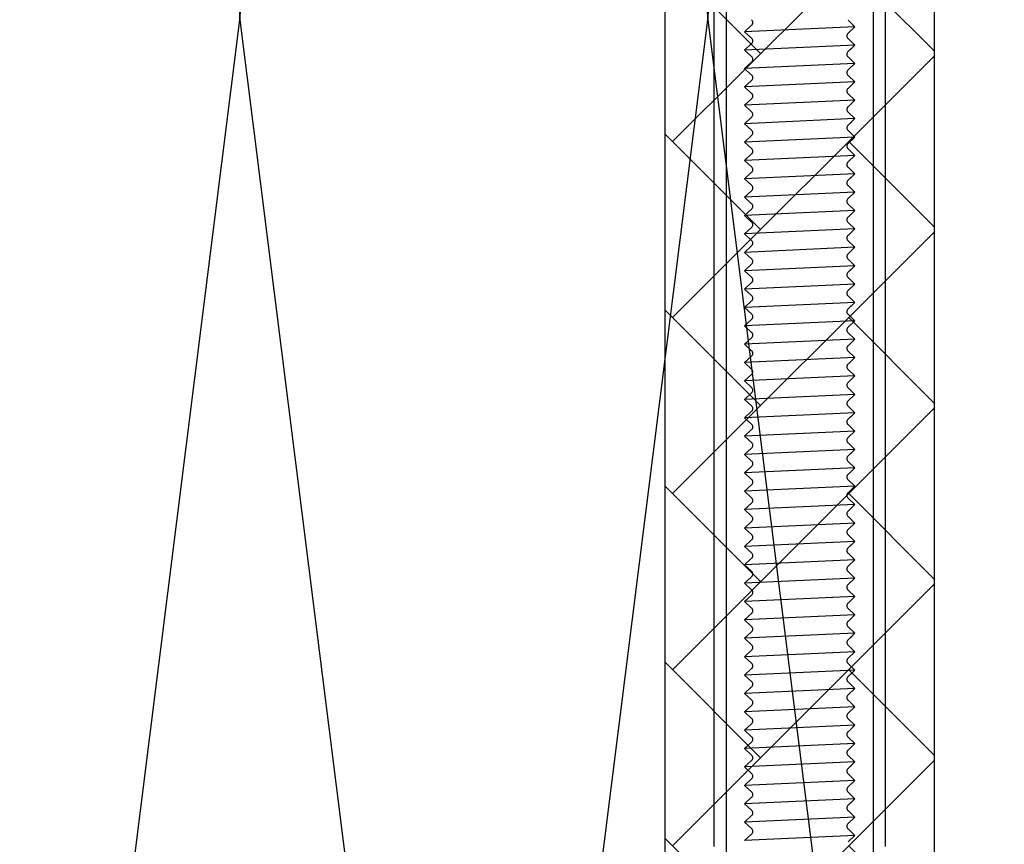
# Model space of a CAD drawing. Units: millimetres. Extents: x 7147587 to 7166753, y -4911064 to -4904958.
# Drawn here: x 7156861 to 7156942, y -4905673 to -4905606 of the extents above; entities that cross this region are included whole.
import ezdxf

# ---------------------------------------------------------------- set-up
doc = ezdxf.new("R2010")
doc.units = ezdxf.units.MM
doc.layers.add('INSULATION', color=8, linetype='Continuous')
doc.layers.add('J-ETC', color=8, linetype='Continuous')

# ---------------------------------------------------------------- blocks, each defined once
blk = doc.blocks.new('A$C7FBC7EC6')
at = {"layer": 'J-ETC'}
for p, q in [((6.343, 142.865), (6.343, 307.411)), ((6.343, 142.865), (6.343, 307.411)), ((20.343, 142.865), (20.343, 307.411)), ((20.343, 142.865), (20.343, 307.411)), ((8.843, 209.365), (9.41, 209.896)), ((8.843, 209.365), (9.41, 209.896)), ((17.843, 209.776), (8.843, 209.365)), ((17.843, 209.776), (8.843, 209.365)), ((17.843, 209.776), (17.277, 210.307)), ((17.843, 209.776), (17.277, 210.307)), ((17.843, 209.776), (17.277, 209.245)), ((17.843, 209.776), (17.277, 209.245)), ((8.843, 209.365), (9.41, 208.834)), ((8.843, 209.365), (9.41, 208.834)), ((8.843, 207.865), (9.41, 208.396)), ((8.843, 207.865), (9.41, 208.396)), ((17.843, 208.276), (8.843, 207.865)), ((17.843, 208.276), (8.843, 207.865)), ((17.843, 208.276), (17.277, 208.807)), ((17.843, 208.276), (17.277, 208.807)), ((17.843, 208.276), (17.277, 207.745)), ((17.843, 208.276), (17.277, 207.745)), ((8.843, 207.865), (9.41, 207.334)), ((8.843, 207.865), (9.41, 207.334)), ((17.576, 208.026), (17.277, 207.745)), ((17.576, 208.026), (17.277, 207.745)), ((17.843, 206.776), (17.277, 207.307)), ((17.843, 206.776), (17.277, 207.307)), ((8.843, 206.365), (9.41, 206.896)), ((8.843, 206.365), (9.41, 206.896)), ((17.843, 206.776), (8.843, 206.365)), ((17.843, 206.776), (8.843, 206.365)), ((17.843, 206.776), (17.277, 206.245)), ((17.843, 206.776), (17.277, 206.245)), ((8.843, 206.365), (9.41, 205.834)), ((8.843, 206.365), (9.41, 205.834)), ((17.843, 205.276), (17.277, 205.807)), ((17.843, 205.276), (17.277, 205.807)), ((8.843, 204.865), (9.41, 205.396)), ((8.843, 204.865), (9.41, 205.396)), ((17.843, 205.276), (8.843, 204.865)), ((17.843, 205.276), (8.843, 204.865)), ((17.843, 205.276), (17.277, 204.745)), ((17.843, 205.276), (17.277, 204.745)), ((17.576, 205.026), (17.277, 204.745)), ((17.576, 205.026), (17.277, 204.745)), ((8.843, 204.865), (9.41, 204.334)), ((8.843, 204.865), (9.41, 204.334)), ((17.843, 203.776), (17.277, 204.307)), ((17.843, 203.776), (17.277, 204.307)), ((8.843, 203.365), (9.41, 203.896)), ((8.843, 203.365), (9.41, 203.896)), ((17.843, 203.776), (8.843, 203.365)), ((17.843, 203.776), (8.843, 203.365)), ((8.843, 203.365), (9.41, 202.834)), ((8.843, 203.365), (9.41, 202.834)), ((17.843, 203.776), (17.277, 203.245)), ((17.843, 203.776), (17.277, 203.245)), ((17.843, 202.276), (17.277, 202.807)), ((17.843, 202.276), (17.277, 202.807)), ((8.843, 201.865), (9.41, 202.396)), ((8.843, 201.865), (9.41, 202.396)), ((17.843, 202.276), (8.843, 201.865)), ((17.843, 202.276), (8.843, 201.865)), ((8.843, 201.865), (9.41, 201.334)), ((8.843, 201.865), (9.41, 201.334)), ((17.843, 202.276), (17.277, 201.745)), ((17.843, 202.276), (17.277, 201.745)), ((17.576, 202.026), (17.277, 201.745)), ((17.576, 202.026), (17.277, 201.745)), ((8.843, 200.365), (9.41, 200.896)), ((8.843, 200.365), (9.41, 200.896)), ((17.843, 200.776), (17.277, 201.307)), ((17.843, 200.776), (17.277, 201.307)), ((17.843, 200.776), (8.843, 200.365)), ((17.843, 200.776), (8.843, 200.365)), ((8.843, 200.365), (9.41, 199.834)), ((8.843, 200.365), (9.41, 199.834)), ((17.843, 200.776), (17.277, 200.245)), ((17.843, 200.776), (17.277, 200.245)), ((8.843, 198.865), (9.41, 199.396)), ((8.843, 198.865), (9.41, 199.396)), ((17.843, 199.276), (8.843, 198.865)), ((17.843, 199.276), (8.843, 198.865)), ((17.843, 199.276), (17.277, 199.807)), ((17.843, 199.276), (17.277, 199.807)), ((17.843, 199.276), (17.277, 198.745)), ((17.843, 199.276), (17.277, 198.745)), ((8.843, 198.865), (9.41, 198.334)), ((8.843, 198.865), (9.41, 198.334)), ((8.843, 197.365), (9.41, 197.896)), ((8.843, 197.365), (9.41, 197.896)), ((17.843, 197.776), (8.843, 197.365)), ((17.843, 197.776), (8.843, 197.365)), ((17.843, 197.776), (17.277, 198.307)), ((17.843, 197.776), (17.277, 198.307)), ((17.843, 197.776), (17.277, 197.245)), ((17.843, 197.776), (17.277, 197.245)), ((8.843, 197.365), (9.41, 196.834)), ((8.843, 197.365), (9.41, 196.834)), ((17.576, 197.526), (17.277, 197.245)), ((17.576, 197.526), (17.277, 197.245)), ((8.843, 195.865), (9.41, 196.396)), ((8.843, 195.865), (9.41, 196.396)), ((17.843, 196.276), (8.843, 195.865)), ((17.843, 196.276), (8.843, 195.865)), ((17.843, 196.276), (17.277, 196.807)), ((17.843, 196.276), (17.277, 196.807)), ((17.843, 196.276), (17.277, 195.745)), ((17.843, 196.276), (17.277, 195.745)), ((8.843, 195.865), (9.41, 195.334)), ((8.843, 195.865), (9.41, 195.334)), ((17.843, 194.776), (17.277, 195.307)), ((17.843, 194.776), (17.277, 195.307)), ((8.843, 194.365), (9.41, 194.896)), ((8.843, 194.365), (9.41, 194.896)), ((17.843, 194.776), (8.843, 194.365)), ((17.843, 194.776), (8.843, 194.365)), ((17.843, 194.776), (17.277, 194.245)), ((17.843, 194.776), (17.277, 194.245)), ((8.843, 194.365), (9.41, 193.834)), ((8.843, 194.365), (9.41, 193.834)), ((17.843, 193.276), (17.277, 193.807)), ((17.843, 193.276), (17.277, 193.807)), ((8.843, 192.865), (9.41, 193.396)), ((8.843, 192.865), (9.41, 193.396)), ((17.843, 193.276), (8.843, 192.865)), ((17.843, 193.276), (8.843, 192.865)), ((8.843, 192.865), (9.41, 192.334)), ((8.843, 192.865), (9.41, 192.334)), ((17.843, 193.276), (17.277, 192.745)), ((17.843, 193.276), (17.277, 192.745)), ((17.576, 193.026), (17.277, 192.745)), ((17.576, 193.026), (17.277, 192.745)), ((17.843, 191.776), (17.277, 192.307)), ((17.843, 191.776), (17.277, 192.307)), ((8.843, 191.365), (9.41, 191.896)), ((8.843, 191.365), (9.41, 191.896)), ((17.843, 191.776), (8.843, 191.365)), ((17.843, 191.776), (8.843, 191.365)), ((8.843, 191.365), (9.41, 190.834)), ((8.843, 191.365), (9.41, 190.834)), ((17.843, 191.776), (17.277, 191.245)), ((17.843, 191.776), (17.277, 191.245)), ((17.843, 190.276), (17.277, 190.807)), ((17.843, 190.276), (17.277, 190.807)), ((8.843, 189.865), (9.41, 190.396)), ((8.843, 189.865), (9.41, 190.396)), ((17.843, 190.276), (8.843, 189.865)), ((17.843, 190.276), (8.843, 189.865)), ((8.843, 189.865), (9.41, 189.334)), ((8.843, 189.865), (9.41, 189.334)), ((17.843, 190.276), (17.277, 189.745)), ((17.843, 190.276), (17.277, 189.745)), ((17.576, 190.026), (17.277, 189.745)), ((17.576, 190.026), (17.277, 189.745)), ((8.843, 188.365), (9.41, 188.896)), ((8.843, 188.365), (9.41, 188.896)), ((17.843, 188.776), (17.277, 189.307)), ((17.843, 188.776), (17.277, 189.307)), ((17.843, 188.776), (8.843, 188.365)), ((17.843, 188.776), (8.843, 188.365)), ((8.843, 188.365), (9.41, 187.834)), ((8.843, 188.365), (9.41, 187.834)), ((17.843, 188.776), (17.277, 188.245)), ((17.843, 188.776), (17.277, 188.245)), ((8.843, 186.865), (9.41, 187.396)), ((8.843, 186.865), (9.41, 187.396)), ((17.843, 187.276), (8.843, 186.865)), ((17.843, 187.276), (8.843, 186.865)), ((17.843, 187.276), (17.277, 187.807)), ((17.843, 187.276), (17.277, 187.807)), ((17.843, 187.276), (17.277, 186.745)), ((17.843, 187.276), (17.277, 186.745)), ((8.843, 186.865), (9.41, 186.334)), ((8.843, 186.865), (9.41, 186.334)), ((17.576, 187.026), (17.277, 186.745)), ((17.576, 187.026), (17.277, 186.745)), ((8.843, 185.365), (9.41, 185.896)), ((8.843, 185.365), (9.41, 185.896)), ((17.843, 185.776), (8.843, 185.365)), ((17.843, 185.776), (8.843, 185.365)), ((17.843, 185.776), (17.277, 186.307)), ((17.843, 185.776), (17.277, 186.307)), ((17.843, 185.776), (17.277, 185.245)), ((17.843, 185.776), (17.277, 185.245)), ((8.843, 185.365), (9.41, 184.834)), ((8.843, 185.365), (9.41, 184.834)), ((17.843, 184.276), (17.277, 184.807)), ((17.843, 184.276), (17.277, 184.807)), ((8.843, 183.865), (9.41, 184.396)), ((8.843, 183.865), (9.41, 184.396)), ((17.843, 184.276), (8.843, 183.865)), ((17.843, 184.276), (8.843, 183.865)), ((17.843, 184.276), (17.277, 183.745)), ((17.843, 184.276), (17.277, 183.745)), ((8.843, 183.865), (9.41, 183.334)), ((8.843, 183.865), (9.41, 183.334)), ((17.843, 182.776), (17.277, 183.307)), ((17.843, 182.776), (17.277, 183.307)), ((8.843, 182.365), (9.41, 182.896)), ((8.843, 182.365), (9.41, 182.896)), ((17.843, 182.776), (8.843, 182.365)), ((17.843, 182.776), (8.843, 182.365)), ((17.843, 182.776), (17.277, 182.245)), ((17.843, 182.776), (17.277, 182.245)), ((17.576, 182.526), (17.277, 182.245)), ((17.576, 182.526), (17.277, 182.245)), ((8.843, 182.365), (9.41, 181.834)), ((8.843, 182.365), (9.41, 181.834)), ((17.843, 181.276), (17.277, 181.807)), ((17.843, 181.276), (17.277, 181.807)), ((8.843, 180.865), (9.41, 181.396)), ((8.843, 180.865), (9.41, 181.396)), ((17.843, 181.276), (8.843, 180.865)), ((17.843, 181.276), (8.843, 180.865)), ((8.843, 180.865), (9.41, 180.334)), ((8.843, 180.865), (9.41, 180.334)), ((17.843, 181.276), (17.277, 180.745)), ((17.843, 181.276), (17.277, 180.745)), ((17.843, 179.776), (17.277, 180.307)), ((17.843, 179.776), (17.277, 180.307)), ((8.843, 179.365), (9.41, 179.896)), ((8.843, 179.365), (9.41, 179.896)), ((17.843, 179.776), (8.843, 179.365)), ((17.843, 179.776), (8.843, 179.365)), ((8.843, 179.365), (9.41, 178.834)), ((8.843, 179.365), (9.41, 178.834)), ((17.843, 179.776), (17.277, 179.245)), ((17.843, 179.776), (17.277, 179.245)), ((8.843, 177.865), (9.41, 178.396)), ((8.843, 177.865), (9.41, 178.396)), ((17.843, 178.276), (17.277, 178.807)), ((17.843, 178.276), (17.277, 178.807)), ((17.843, 178.276), (8.843, 177.865)), ((17.843, 178.276), (8.843, 177.865)), ((8.843, 177.865), (9.41, 177.334)), ((8.843, 177.865), (9.41, 177.334)), ((17.843, 178.276), (17.277, 177.745)), ((17.843, 178.276), (17.277, 177.745)), ((17.576, 178.026), (17.277, 177.745)), ((17.576, 178.026), (17.277, 177.745)), ((8.843, 176.365), (9.41, 176.896)), ((8.843, 176.365), (9.41, 176.896)), ((17.843, 176.776), (8.843, 176.365)), ((17.843, 176.776), (8.843, 176.365)), ((17.843, 176.776), (17.277, 177.307)), ((17.843, 176.776), (17.277, 177.307)), ((17.843, 176.776), (17.277, 176.245)), ((17.843, 176.776), (17.277, 176.245)), ((8.843, 176.365), (9.41, 175.834)), ((8.843, 176.365), (9.41, 175.834)), ((8.843, 174.865), (9.41, 175.396)), ((8.843, 174.865), (9.41, 175.396)), ((17.843, 175.276), (8.843, 174.865)), ((17.843, 175.276), (8.843, 174.865)), ((17.843, 175.276), (17.277, 175.807)), ((17.843, 175.276), (17.277, 175.807)), ((17.843, 175.276), (17.277, 174.745)), ((17.843, 175.276), (17.277, 174.745)), ((8.843, 174.865), (9.41, 174.334)), ((8.843, 174.865), (9.41, 174.334)), ((17.576, 175.026), (17.277, 174.745)), ((17.576, 175.026), (17.277, 174.745)), ((8.843, 173.365), (9.41, 173.896)), ((8.843, 173.365), (9.41, 173.896)), ((17.843, 173.776), (8.843, 173.365)), ((17.843, 173.776), (8.843, 173.365)), ((17.843, 173.776), (17.277, 174.307)), ((17.843, 173.776), (17.277, 174.307)), ((17.843, 173.776), (17.277, 173.245)), ((17.843, 173.776), (17.277, 173.245)), ((8.843, 173.365), (9.41, 172.834)), ((8.843, 173.365), (9.41, 172.834)), ((17.843, 172.276), (17.277, 172.807)), ((17.843, 172.276), (17.277, 172.807)), ((8.843, 171.865), (9.41, 172.396)), ((8.843, 171.865), (9.41, 172.396)), ((17.843, 172.276), (8.843, 171.865)), ((17.843, 172.276), (8.843, 171.865)), ((17.843, 172.276), (17.277, 171.745)), ((17.843, 172.276), (17.277, 171.745)), ((17.576, 172.026), (17.277, 171.745)), ((17.576, 172.026), (17.277, 171.745)), ((8.843, 171.865), (9.41, 171.334)), ((8.843, 171.865), (9.41, 171.334)), ((17.843, 170.776), (17.277, 171.307)), ((17.843, 170.776), (17.277, 171.307)), ((8.843, 170.365), (9.41, 170.896)), ((8.843, 170.365), (9.41, 170.896)), ((17.843, 170.776), (8.843, 170.365)), ((17.843, 170.776), (8.843, 170.365)), ((8.843, 170.365), (9.41, 169.834)), ((8.843, 170.365), (9.41, 169.834)), ((17.843, 170.776), (17.277, 170.245)), ((17.843, 170.776), (17.277, 170.245)), ((17.843, 169.276), (17.277, 169.807)), ((17.843, 169.276), (17.277, 169.807)), ((8.843, 168.865), (9.41, 169.396)), ((8.843, 168.865), (9.41, 169.396)), ((17.843, 169.276), (8.843, 168.865)), ((17.843, 169.276), (8.843, 168.865)), ((8.843, 168.865), (9.41, 168.334)), ((8.843, 168.865), (9.41, 168.334)), ((17.843, 169.276), (17.277, 168.745)), ((17.843, 169.276), (17.277, 168.745)), ((17.843, 167.776), (17.277, 168.307)), ((17.843, 167.776), (17.277, 168.307)), ((8.843, 167.365), (9.41, 167.896)), ((8.843, 167.365), (9.41, 167.896)), ((17.843, 167.776), (8.843, 167.365)), ((17.843, 167.776), (8.843, 167.365)), ((8.843, 167.365), (9.41, 166.834)), ((8.843, 167.365), (9.41, 166.834)), ((17.843, 167.776), (17.277, 167.245)), ((17.843, 167.776), (17.277, 167.245)), ((17.576, 167.526), (17.277, 167.245)), ((17.576, 167.526), (17.277, 167.245)), ((8.843, 165.865), (9.41, 166.396)), ((8.843, 165.865), (9.41, 166.396)), ((17.843, 166.276), (17.277, 166.807)), ((17.843, 166.276), (17.277, 166.807)), ((17.843, 166.276), (8.843, 165.865)), ((17.843, 166.276), (8.843, 165.865)), ((8.843, 165.865), (9.41, 165.334)), ((8.843, 165.865), (9.41, 165.334)), ((17.843, 166.276), (17.277, 165.745)), ((17.843, 166.276), (17.277, 165.745)), ((8.843, 164.365), (9.41, 164.896)), ((8.843, 164.365), (9.41, 164.896)), ((17.843, 164.776), (8.843, 164.365)), ((17.843, 164.776), (8.843, 164.365)), ((17.843, 164.776), (17.277, 165.307)), ((17.843, 164.776), (17.277, 165.307)), ((17.843, 164.776), (17.277, 164.245)), ((17.843, 164.776), (17.277, 164.245)), ((8.843, 164.365), (9.41, 163.834)), ((8.843, 164.365), (9.41, 163.834)), ((8.843, 162.865), (9.41, 163.396)), ((8.843, 162.865), (9.41, 163.396)), ((17.843, 163.276), (8.843, 162.865)), ((17.843, 163.276), (8.843, 162.865)), ((17.843, 163.276), (17.277, 163.807)), ((17.843, 163.276), (17.277, 163.807)), ((17.843, 163.276), (17.277, 162.745)), ((17.843, 163.276), (17.277, 162.745)), ((8.843, 162.865), (9.41, 162.334)), ((8.843, 162.865), (9.41, 162.334)), ((17.576, 163.026), (17.277, 162.745)), ((17.576, 163.026), (17.277, 162.745)), ((17.843, 161.776), (17.277, 162.307)), ((17.843, 161.776), (17.277, 162.307)), ((8.843, 161.365), (9.41, 161.896)), ((8.843, 161.365), (9.41, 161.896)), ((17.843, 161.776), (8.843, 161.365)), ((17.843, 161.776), (8.843, 161.365)), ((17.843, 161.776), (17.277, 161.245)), ((17.843, 161.776), (17.277, 161.245)), ((8.843, 161.365), (9.41, 160.834)), ((8.843, 161.365), (9.41, 160.834)), ((17.843, 160.276), (17.277, 160.807)), ((17.843, 160.276), (17.277, 160.807)), ((8.843, 159.865), (9.41, 160.396)), ((8.843, 159.865), (9.41, 160.396)), ((17.843, 160.276), (8.843, 159.865)), ((17.843, 160.276), (8.843, 159.865)), ((17.843, 160.276), (17.277, 159.745)), ((17.843, 160.276), (17.277, 159.745)), ((17.576, 160.026), (17.277, 159.745)), ((17.576, 160.026), (17.277, 159.745)), ((8.843, 159.865), (9.41, 159.334)), ((8.843, 159.865), (9.41, 159.334)), ((17.843, 158.776), (17.277, 159.307)), ((17.843, 158.776), (17.277, 159.307)), ((8.843, 158.365), (9.41, 158.896)), ((8.843, 158.365), (9.41, 158.896)), ((17.843, 158.776), (8.843, 158.365)), ((17.843, 158.776), (8.843, 158.365)), ((8.843, 158.365), (9.41, 157.834)), ((8.843, 158.365), (9.41, 157.834)), ((17.843, 158.776), (17.277, 158.245)), ((17.843, 158.776), (17.277, 158.245)), ((17.843, 157.276), (17.277, 157.807)), ((17.843, 157.276), (17.277, 157.807)), ((8.843, 156.865), (9.41, 157.396)), ((8.843, 156.865), (9.41, 157.396)), ((17.843, 157.276), (8.843, 156.865)), ((17.843, 157.276), (8.843, 156.865)), ((8.843, 156.865), (9.41, 156.334)), ((8.843, 156.865), (9.41, 156.334)), ((17.843, 157.276), (17.277, 156.745)), ((17.843, 157.276), (17.277, 156.745)), ((17.576, 157.026), (17.277, 156.745)), ((17.576, 157.026), (17.277, 156.745)), ((8.843, 155.365), (9.41, 155.896)), ((8.843, 155.365), (9.41, 155.896)), ((17.843, 155.776), (17.277, 156.307)), ((17.843, 155.776), (17.277, 156.307)), ((17.843, 155.776), (8.843, 155.365)), ((17.843, 155.776), (8.843, 155.365)), ((8.843, 155.365), (9.41, 154.834)), ((8.843, 155.365), (9.41, 154.834)), ((17.843, 155.776), (17.277, 155.245)), ((17.843, 155.776), (17.277, 155.245)), ((8.843, 153.865), (9.41, 154.396)), ((8.843, 153.865), (9.41, 154.396)), ((17.843, 154.276), (8.843, 153.865)), ((17.843, 154.276), (8.843, 153.865)), ((17.843, 154.276), (17.277, 154.807)), ((17.843, 154.276), (17.277, 154.807)), ((17.843, 154.276), (17.277, 153.745)), ((17.843, 154.276), (17.277, 153.745)), ((8.843, 153.865), (9.41, 153.334)), ((8.843, 153.865), (9.41, 153.334)), ((8.843, 152.365), (9.41, 152.896)), ((8.843, 152.365), (9.41, 152.896)), ((17.843, 152.776), (8.843, 152.365)), ((17.843, 152.776), (8.843, 152.365)), ((17.843, 152.776), (17.277, 153.307)), ((17.843, 152.776), (17.277, 153.307)), ((17.843, 152.776), (17.277, 152.245)), ((17.843, 152.776), (17.277, 152.245)), ((8.843, 152.365), (9.41, 151.834)), ((8.843, 152.365), (9.41, 151.834)), ((17.576, 152.526), (17.277, 152.245)), ((17.576, 152.526), (17.277, 152.245)), ((8.843, 150.865), (9.41, 151.396)), ((8.843, 150.865), (9.41, 151.396)), ((17.843, 151.276), (8.843, 150.865)), ((17.843, 151.276), (8.843, 150.865)), ((17.843, 151.276), (17.277, 151.807)), ((17.843, 151.276), (17.277, 151.807)), ((17.843, 151.276), (17.277, 150.745)), ((17.843, 151.276), (17.277, 150.745)), ((8.843, 150.865), (9.41, 150.334)), ((8.843, 150.865), (9.41, 150.334)), ((17.843, 149.776), (17.277, 150.307)), ((17.843, 149.776), (17.277, 150.307)), ((8.843, 149.365), (9.41, 149.896)), ((8.843, 149.365), (9.41, 149.896)), ((17.843, 149.776), (8.843, 149.365)), ((17.843, 149.776), (8.843, 149.365)), ((17.843, 149.776), (17.277, 149.245)), ((17.843, 149.776), (17.277, 149.245)), ((17.576, 149.526), (17.277, 149.245)), ((17.576, 149.526), (17.277, 149.245)), ((8.843, 149.365), (9.41, 148.834)), ((8.843, 149.365), (9.41, 148.834)), ((17.843, 148.276), (17.277, 148.807)), ((17.843, 148.276), (17.277, 148.807)), ((8.843, 147.865), (9.41, 148.396)), ((8.843, 147.865), (9.41, 148.396)), ((17.843, 148.276), (8.843, 147.865)), ((17.843, 148.276), (8.843, 147.865)), ((17.843, 148.276), (8.843, 147.865)), ((17.843, 148.276), (8.843, 147.865)), ((8.843, 147.865), (9.41, 147.334)), ((8.843, 147.865), (9.41, 147.334)), ((17.843, 148.276), (17.277, 147.745)), ((17.843, 148.276), (17.277, 147.745)), ((17.843, 146.776), (17.277, 147.307)), ((17.843, 146.776), (17.277, 147.307)), ((8.843, 146.365), (9.41, 146.896)), ((8.843, 146.365), (9.41, 146.896)), ((17.843, 146.776), (8.843, 146.365)), ((17.843, 146.776), (8.843, 146.365)), ((8.843, 146.365), (9.41, 145.834)), ((8.843, 146.365), (9.41, 145.834)), ((17.843, 146.776), (17.277, 146.245)), ((17.843, 146.776), (17.277, 146.245)), ((17.576, 146.526), (17.277, 146.245)), ((17.576, 146.526), (17.277, 146.245)), ((17.843, 145.276), (17.277, 145.807)), ((17.843, 145.276), (17.277, 145.807)), ((8.843, 144.865), (9.41, 145.396)), ((8.843, 144.865), (9.41, 145.396)), ((17.843, 145.276), (8.843, 144.865)), ((17.843, 145.276), (8.843, 144.865)), ((8.843, 144.865), (9.41, 144.334)), ((8.843, 144.865), (9.41, 144.334)), ((17.843, 145.276), (17.277, 144.745)), ((17.843, 145.276), (17.277, 144.745)), ((8.843, 143.365), (9.41, 143.896)), ((8.843, 143.365), (9.41, 143.896)), ((17.843, 143.776), (17.277, 144.307)), ((17.843, 143.776), (17.277, 144.307)), ((17.843, 143.776), (8.843, 143.365)), ((17.843, 143.776), (8.843, 143.365)), ((17.843, 143.776), (17.277, 143.245)), ((17.843, 143.776), (17.277, 143.245))]:
    blk.add_line(p, q, dxfattribs=at)
for centre, start, end in [((9.205, 210.115), 313.15239, 46.84761), ((9.205, 210.115), 313.15239, 46.84761), ((17.482, 209.026), 133.15239, 226.84761), ((17.482, 209.026), 133.15239, 226.84761), ((9.205, 208.615), 313.15239, 46.84761), ((9.205, 208.615), 313.15239, 46.84761), ((9.205, 207.115), 313.15239, 46.84761), ((9.205, 207.115), 313.15239, 46.84761), ((17.482, 207.526), 133.15239, 226.84761), ((17.482, 207.526), 133.15239, 226.84761), ((9.205, 205.615), 313.15239, 46.84761), ((9.205, 205.615), 313.15239, 46.84761), ((17.482, 206.026), 133.15239, 226.84761), ((17.482, 206.026), 133.15239, 226.84761), ((9.205, 204.115), 313.15239, 46.84761), ((9.205, 204.115), 313.15239, 46.84761), ((17.482, 204.526), 133.15239, 226.84761), ((17.482, 204.526), 133.15239, 226.84761), ((9.205, 202.615), 313.15239, 46.84761), ((9.205, 202.615), 313.15239, 46.84761), ((17.482, 203.026), 133.15239, 226.84761), ((17.482, 203.026), 133.15239, 226.84761), ((17.482, 201.526), 133.15239, 226.84761), ((17.482, 201.526), 133.15239, 226.84761), ((9.205, 201.115), 313.15239, 46.84761), ((9.205, 201.115), 313.15239, 46.84761), ((17.482, 200.026), 133.15239, 226.84761), ((17.482, 200.026), 133.15239, 226.84761), ((9.205, 199.615), 313.15239, 46.84761), ((9.205, 199.615), 313.15239, 46.84761), ((17.482, 198.526), 133.15239, 226.84761), ((17.482, 198.526), 133.15239, 226.84761), ((9.205, 198.115), 313.15239, 46.84761), ((9.205, 198.115), 313.15239, 46.84761), ((17.482, 197.026), 133.15239, 226.84761), ((17.482, 197.026), 133.15239, 226.84761), ((9.205, 196.615), 313.15239, 46.84761), ((9.205, 196.615), 313.15239, 46.84761), ((9.205, 195.115), 313.15239, 46.84761), ((9.205, 195.115), 313.15239, 46.84761), ((17.482, 195.526), 133.15239, 226.84761), ((17.482, 195.526), 133.15239, 226.84761), ((9.205, 193.615), 313.15239, 46.84761), ((9.205, 193.615), 313.15239, 46.84761), ((17.482, 194.026), 133.15239, 226.84761), ((17.482, 194.026), 133.15239, 226.84761), ((9.205, 192.115), 313.15239, 46.84761), ((9.205, 192.115), 313.15239, 46.84761), ((17.482, 192.526), 133.15239, 226.84761), ((17.482, 192.526), 133.15239, 226.84761), ((17.482, 191.026), 133.15239, 226.84761), ((17.482, 191.026), 133.15239, 226.84761), ((9.205, 190.615), 313.15239, 46.84761), ((9.205, 190.615), 313.15239, 46.84761), ((17.482, 189.526), 133.15239, 226.84761), ((17.482, 189.526), 133.15239, 226.84761), ((9.205, 189.115), 313.15239, 46.84761), ((9.205, 189.115), 313.15239, 46.84761), ((17.482, 188.026), 133.15239, 226.84761), ((17.482, 188.026), 133.15239, 226.84761), ((9.205, 187.615), 313.15239, 46.84761), ((9.205, 187.615), 313.15239, 46.84761), ((17.482, 186.526), 133.15239, 226.84761), ((17.482, 186.526), 133.15239, 226.84761), ((9.205, 186.115), 313.15239, 46.84761), ((9.205, 186.115), 313.15239, 46.84761), ((9.205, 184.615), 313.15239, 46.84761), ((9.205, 184.615), 313.15239, 46.84761), ((17.482, 185.026), 133.15239, 226.84761), ((17.482, 185.026), 133.15239, 226.84761), ((9.205, 183.115), 313.15239, 46.84761), ((9.205, 183.115), 313.15239, 46.84761), ((17.482, 183.526), 133.15239, 226.84761), ((17.482, 183.526), 133.15239, 226.84761), ((9.205, 181.615), 313.15239, 46.84761), ((9.205, 181.615), 313.15239, 46.84761), ((17.482, 182.026), 133.15239, 226.84761), ((17.482, 182.026), 133.15239, 226.84761), ((9.205, 180.115), 313.15239, 46.84761), ((9.205, 180.115), 313.15239, 46.84761), ((17.482, 180.526), 133.15239, 226.84761), ((17.482, 180.526), 133.15239, 226.84761), ((17.482, 179.026), 133.15239, 226.84761), ((17.482, 179.026), 133.15239, 226.84761), ((9.205, 178.615), 313.15239, 46.84761), ((9.205, 178.615), 313.15239, 46.84761), ((17.482, 177.526), 133.15239, 226.84761), ((17.482, 177.526), 133.15239, 226.84761), ((9.205, 177.115), 313.15239, 46.84761), ((9.205, 177.115), 313.15239, 46.84761), ((17.482, 176.026), 133.15239, 226.84761), ((17.482, 176.026), 133.15239, 226.84761), ((9.205, 175.615), 313.15239, 46.84761), ((9.205, 175.615), 313.15239, 46.84761), ((17.482, 174.526), 133.15239, 226.84761), ((17.482, 174.526), 133.15239, 226.84761), ((9.205, 174.115), 313.15239, 46.84761), ((9.205, 174.115), 313.15239, 46.84761), ((9.205, 172.615), 313.15239, 46.84761), ((9.205, 172.615), 313.15239, 46.84761), ((17.482, 173.026), 133.15239, 226.84761), ((17.482, 173.026), 133.15239, 226.84761), ((9.205, 171.115), 313.15239, 46.84761), ((9.205, 171.115), 313.15239, 46.84761), ((17.482, 171.526), 133.15239, 226.84761), ((17.482, 171.526), 133.15239, 226.84761), ((9.205, 169.615), 313.15239, 46.84761), ((9.205, 169.615), 313.15239, 46.84761), ((17.482, 170.026), 133.15239, 226.84761), ((17.482, 170.026), 133.15239, 226.84761), ((17.482, 168.526), 133.15239, 226.84761), ((17.482, 168.526), 133.15239, 226.84761), ((9.205, 168.115), 313.15239, 46.84761), ((9.205, 168.115), 313.15239, 46.84761), ((17.482, 167.026), 133.15239, 226.84761), ((17.482, 167.026), 133.15239, 226.84761), ((9.205, 166.615), 313.15239, 46.84761), ((9.205, 166.615), 313.15239, 46.84761), ((17.482, 165.526), 133.15239, 226.84761), ((17.482, 165.526), 133.15239, 226.84761), ((9.205, 165.115), 313.15239, 46.84761), ((9.205, 165.115), 313.15239, 46.84761), ((17.482, 164.026), 133.15239, 226.84761), ((17.482, 164.026), 133.15239, 226.84761), ((9.205, 163.615), 313.15239, 46.84761), ((9.205, 163.615), 313.15239, 46.84761), ((9.205, 162.115), 313.15239, 46.84761), ((9.205, 162.115), 313.15239, 46.84761), ((17.482, 162.526), 133.15239, 226.84761), ((17.482, 162.526), 133.15239, 226.84761), ((9.205, 160.615), 313.15239, 46.84761), ((9.205, 160.615), 313.15239, 46.84761), ((17.482, 161.026), 133.15239, 226.84761), ((17.482, 161.026), 133.15239, 226.84761), ((9.205, 159.115), 313.15239, 46.84761), ((9.205, 159.115), 313.15239, 46.84761), ((17.482, 159.526), 133.15239, 226.84761), ((17.482, 159.526), 133.15239, 226.84761), ((9.205, 157.615), 313.15239, 46.84761), ((9.205, 157.615), 313.15239, 46.84761), ((17.482, 158.026), 133.15239, 226.84761), ((17.482, 158.026), 133.15239, 226.84761), ((17.482, 156.526), 133.15239, 226.84761), ((17.482, 156.526), 133.15239, 226.84761), ((9.205, 156.115), 313.15239, 46.84761), ((9.205, 156.115), 313.15239, 46.84761), ((17.482, 155.026), 133.15239, 226.84761), ((17.482, 155.026), 133.15239, 226.84761), ((9.205, 154.615), 313.15239, 46.84761), ((9.205, 154.615), 313.15239, 46.84761), ((17.482, 153.526), 133.15239, 226.84761), ((17.482, 153.526), 133.15239, 226.84761), ((9.205, 153.115), 313.15239, 46.84761), ((9.205, 153.115), 313.15239, 46.84761), ((17.482, 152.026), 133.15239, 226.84761), ((17.482, 152.026), 133.15239, 226.84761), ((9.205, 151.615), 313.15239, 46.84761), ((9.205, 151.615), 313.15239, 46.84761), ((9.205, 150.115), 313.15239, 46.84761), ((9.205, 150.115), 313.15239, 46.84761), ((17.482, 150.526), 133.15239, 226.84761), ((17.482, 150.526), 133.15239, 226.84761), ((9.205, 148.615), 313.15239, 46.84761), ((9.205, 148.615), 313.15239, 46.84761), ((17.482, 149.026), 133.15239, 226.84761), ((17.482, 149.026), 133.15239, 226.84761), ((9.205, 147.115), 313.15239, 46.84761), ((9.205, 147.115), 313.15239, 46.84761), ((17.482, 147.526), 133.15239, 226.84761), ((17.482, 147.526), 133.15239, 226.84761), ((17.482, 146.026), 133.15239, 226.84761), ((17.482, 146.026), 133.15239, 226.84761), ((9.205, 145.615), 313.15239, 46.84761), ((9.205, 145.615), 313.15239, 46.84761), ((17.482, 144.526), 133.15239, 226.84761), ((17.482, 144.526), 133.15239, 226.84761), ((9.205, 144.115), 313.15239, 46.84761), ((9.205, 144.115), 313.15239, 46.84761)]:
    blk.add_arc(centre, 0.3, start, end, dxfattribs=at)
blk = doc.blocks.new('A$C07516559')
at = {"linetype": 'ByBlock'}
h = blk.add_hatch(dxfattribs=at)
h.set_pattern_fill('AR-HBONE', color=8, scale=0.1)
h.set_pattern_definition([(45, (-7153073.405, 4904804.029), (1e-15, 14.368409794), [30.48, -10.16]), (135, (-7153066.22, 4904811.213), (1e-15, 14.368409794), [30.48, -10.16])])
h.paths.add_polyline_path([(48.5, 280), (26.5, 280), (26.5, 90), (48.5, 90)])
at = {"color": 8, "linetype": 'ByBlock'}
blk.add_lwpolyline([(48.5, 280), (26.5, 280), (26.5, 90), (48.5, 90)], close=True, dxfattribs=at)
at = {"layer": 'J-ETC', "linetype": 'ByBlock'}
blk.add_lwpolyline([(43.5, 360), (31.5, 360), (31.5, 75), (43.5, 75)], close=True, dxfattribs=at)
at = {"linetype": 'ByBlock'}
blk.add_blockref('A$C7FBC7EC6', (24.157, 50.589), dxfattribs=at)

msp = doc.modelspace()

# ---------------------------------------------------------------- linework, layer by layer
at = {"layer": 'INSULATION'}
msp.add_lwpolyline([(7156955.474, -4905776.697, -0.414214), (7156936.392, -4905757.615), (7156955.474, -4905605.78, 1), (7156917.309, -4905605.78), (7156936.392, -4905757.615, -1), (7156898.226, -4905757.615), (7156917.309, -4905605.78, 1), (7156879.144, -4905605.78), (7156898.226, -4905757.615, -1), (7156860.061, -4905757.615), (7156879.144, -4905605.78, 1), (7156840.978, -4905605.78)], format="xyb", dxfattribs=at)

# ---------------------------------------------------------------- block references
at = {"linetype": 'ByBlock'}
msp.add_blockref('A$C07516559', (7156887.324, -4905866.695), dxfattribs=at)

doc.saveas('drawing.dxf')
